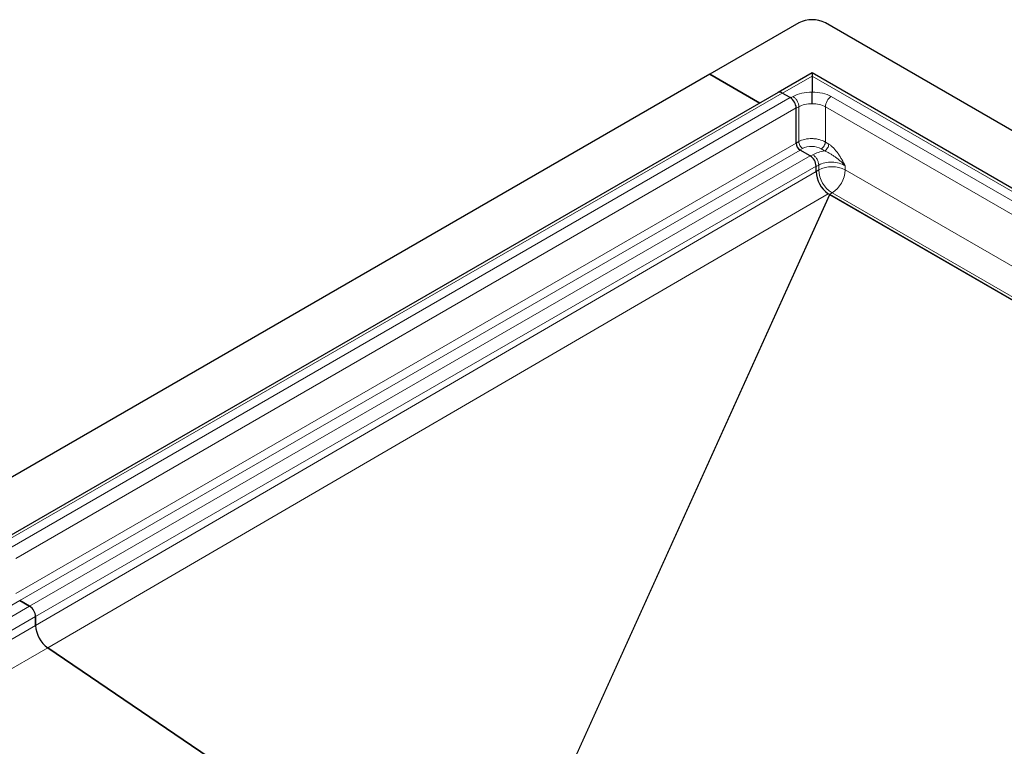
# Model space of a CAD drawing. Units: millimetres. Extents: x -15 to 420, y 0 to 297.
# Drawn here: x 292 to 344, y 154 to 192 of the extents above; entities that cross this region are included whole.
import ezdxf

# ---------------------------------------------------------------- set-up
doc = ezdxf.new("R2010")
doc.units = ezdxf.units.MM

msp = doc.modelspace()

# ---------------------------------------------------------------- linework, layer by layer
at = {"color": 7, "linetype": 'Continuous', "lineweight": 25}
for p, q in [((333.3654, 192.0694), (328.6278, 189.3345)), ((397.0051, 156.1475), (334.7797, 192.0694)), ((334.0726, 189.4052), (332.2566, 188.3569)), ((390.4547, 156.8565), (334.0726, 189.4052)), ((334.0726, 189.4052), (334.0726, 189.253)), ((328.6278, 189.3345), (287.05, 165.3321)), ((328.6278, 189.3345), (331.2889, 187.7983)), ((331.2889, 187.7983), (328.6278, 189.3345)), ((334.0726, 189.253), (334.0726, 189.24)), ((334.0726, 189.24), (334.0726, 188.3808)), ((332.2566, 188.3569), (290.6787, 164.3545)), ((332.9058, 188.0897), (332.4816, 188.3346)), ((333.224, 185.6605), (333.224, 187.5385)), ((333.224, 185.6605), (333.224, 187.5214)), ((333.4313, 185.2959), (333.4288, 185.2975)), ((333.9665, 184.9869), (333.4362, 185.2931)), ((334.2847, 184.1539), (334.2847, 184.4358)), ((334.2847, 184.15), (334.2847, 184.414)), ((335.0052, 182.917), (334.9302, 182.9679)), ((384.4276, 154.3865), (335.0001, 182.9204)), ((384.4268, 154.386), (335.0144, 182.9112)), ((291.8583, 161.2907), (292.3886, 160.9845)), ((292.3886, 160.9845), (291.8583, 161.2907)), ((292.7068, 160.4334), (292.7068, 159.9492)), ((292.7068, 159.9492), (292.7068, 160.4334)), ((293.3523, 158.7632), (312.9301, 145.4832)), ((312.9301, 145.4832), (293.3523, 158.7632))]:
    msp.add_line(p, q, dxfattribs=at)
at = {"color": 8, "linetype": 'Continuous', "lineweight": 18}
for p, q in [((332.4929, 188.3281), (334.0726, 189.24)), ((334.0726, 189.24), (389.9825, 156.9639)), ((290.9037, 164.3322), (332.4816, 188.3346)), ((291.3279, 164.0873), (332.9058, 188.0897)), ((333.0584, 188.1476), (332.9309, 188.074)), ((388.1198, 157.5322), (335.0868, 188.1476)), ((291.6461, 163.5361), (333.224, 187.5385)), ((333.224, 187.5214), (333.3654, 187.6031)), ((333.3654, 187.6031), (333.3654, 185.7421)), ((334.7797, 187.6031), (387.8127, 156.9877)), ((334.7797, 185.7222), (334.7797, 187.6031)), ((333.3654, 185.7421), (333.224, 185.6605)), ((334.9609, 185.6102), (334.7797, 185.7222)), ((291.6461, 161.6581), (333.224, 185.6605)), ((333.4362, 185.2931), (291.8583, 161.2907)), ((333.4288, 185.2975), (333.5702, 185.3791)), ((334.5601, 185.3592), (334.7414, 185.2472)), ((292.3886, 160.9845), (333.9665, 184.9869)), ((334.119, 185.0402), (333.9953, 184.9688)), ((292.7068, 160.4334), (334.2847, 184.4358)), ((292.7068, 159.9492), (334.2847, 184.1539)), ((334.2847, 184.414), (334.4261, 184.4957)), ((334.4261, 184.2316), (334.2847, 184.15)), ((334.4261, 184.4957), (334.4261, 184.2316)), ((335.8403, 184.2316), (335.8403, 184.4543)), ((385.9834, 155.2846), (335.8403, 184.2316)), ((334.9302, 182.9679), (293.3523, 158.7632)), ((318.6481, 146.757), (335.0052, 182.917)), ((335.0144, 182.9112), (318.66, 146.7571)), ((334.9925, 182.9256), (335.1332, 183.0069)), ((335.1332, 183.0069), (384.5691, 154.4682)), ((291.8583, 161.2907), (251.3877, 137.9275)), ((292.3886, 160.9845), (251.918, 137.6213)), ((292.7068, 160.4334), (252.5544, 137.2539)), ((252.8056, 137.1089), (292.7068, 159.9492)), ((293.3523, 158.7632), (254.1586, 136.3278))]:
    msp.add_line(p, q, dxfattribs=at)
at = {"color": 7, "linetype": 'Continuous', "lineweight": 25}
for centre, radius, start, end in [((334.0726, 190.7047), 1.537, 62.60967, 117.39033), ((332.3507, 188.1603), 0.2179, 53.09879, 115.59075), ((332.3497, 188.1506), 0.2263, 54.38242, 114.30712), ((332.5332, 187.5071), 0.6916, 2.60548, 57.39452), ((333.6868, 185.6823), 0.4633, 182.6952, 236.14996), ((333.6846, 185.6814), 0.461, 182.60548, 237.39452), ((333.5938, 184.4043), 0.6916, 2.60548, 57.39452), ((335.8366, 184.2299), 1.5538, 182.80112, 234.31076), ((335.0899, 183.0416), 0.1507, 235.80805, 239.95849), ((292.016, 160.4019), 0.6916, 2.60548, 57.39452), ((292.016, 160.4019), 0.6916, 2.60548, 57.39452), ((294.2588, 160.0252), 1.5538, 182.80112, 234.31076), ((294.2588, 160.0252), 1.5538, 182.80112, 234.31076)]:
    msp.add_arc(centre, radius, start, end, dxfattribs=at)
at = {"color": 8, "linetype": 'Continuous', "lineweight": 18}
for centre, radius, start, end in [((335.1332, 182.8669), 1.537, 62.60967, 117.39033), ((335.9613, 184.3015), 1.5368, 182.60548, 237.39452), ((334.3051, 184.3015), 1.5368, 302.60548, 357.39452)]:
    msp.add_arc(centre, radius, start, end, dxfattribs=at)
for centre, major_axis, start_param, end_param in [((334.0837, 187.5143), (1.4497, -0.0454), 1.5971672, 2.3749067), ((334.0614, 187.5143), (1.4497, 0.0454), 0.766686, 1.5444255), ((334.0651, 185.0734), (0.6999, -0.0219), 0.8041103, 2.3749067), ((335.1443, 184.4069), (1.4497, -0.0454), 1.8711047, 2.3749067)]:
    msp.add_ellipse(centre, major_axis=major_axis, ratio=0.597073, start_param=start_param, end_param=end_param, dxfattribs=at)
at = {"color": 7, "linetype": 'Continuous', "lineweight": 25}
msp.add_open_spline([(334.0726, 187.76), (334.0726, 187.7658), (334.0726, 187.7771), (334.0726, 187.7945), (334.0726, 187.8115), (334.0726, 187.8282), (334.0726, 187.8445), (334.0726, 187.8603), (334.0726, 187.8755), (334.0726, 187.8902), (334.0726, 187.9042), (334.0725, 187.9175), (334.0725, 187.9301), (334.0725, 187.9711), (334.0726, 188.0417), (334.0726, 188.1189), (334.0726, 188.172), (334.0726, 188.2045), (334.0726, 188.2366), (334.0726, 188.2682), (334.0726, 188.2988), (334.0726, 188.3281), (334.0726, 188.356), (334.0726, 188.3725), (334.0726, 188.3808)], degree=3, knots=[0, 0, 0, 0, 0.0302638, 0.0593417, 0.0872448, 0.11398, 0.1395507, 0.1639581, 0.1872022, 0.2092821, 0.2301966, 0.2499445, 0.2685246, 0.285936, 0.4301621, 0.5711447, 0.6201341, 0.6704576, 0.7221237, 0.7751243, 0.8294385, 0.8850379, 0.941896, 1, 1, 1, 1], dxfattribs=at)
at = {"color": 8, "linetype": 'Continuous', "lineweight": 18}
for points, knots in [([(333.3654, 187.6031), (333.3654, 187.6501), (333.3575, 187.7017), (333.327, 187.8065), (333.3044, 187.8597), (333.2478, 187.96), (333.2139, 188.0071), (333.1395, 188.0883), (333.0991, 188.1224), (333.0584, 188.1476)], [0, 0, 0, 0, 0.25, 0.25, 0.5, 0.5, 0.75, 0.75, 1, 1, 1, 1]), ([(334.7797, 187.6031), (334.7797, 187.6971), (334.813, 187.8096), (334.8971, 187.9599), (334.9311, 188.0069), (335.0056, 188.0881), (335.0461, 188.1224), (335.0868, 188.1476)], [0, 0, 0, 0, 0.5, 0.5, 0.75, 0.75, 1, 1, 1, 1]), ([(333.3654, 187.6031), (333.458, 187.6565), (333.5689, 187.6982), (333.8108, 187.7518), (333.9417, 187.7639), (334.0726, 187.76)], [0, 0, 0, 0, 0.5, 0.5, 1, 1, 1, 1]), ([(334.0726, 187.76), (334.2035, 187.7639), (334.3343, 187.7519), (334.5761, 187.6981), (334.6871, 187.6565), (334.7797, 187.6031)], [0, 0, 0, 0, 0.5, 0.5, 1, 1, 1, 1]), ([(334.7797, 185.7222), (334.6871, 185.7782), (334.5201, 185.8457), (334.3316, 185.8825), (334.2034, 185.8996), (334.138, 185.9044), (333.9416, 185.907), (333.8107, 185.8935), (333.5689, 185.8377), (333.458, 185.7956), (333.3654, 185.7421)], [0, 0, 0, 0, 0.25, 0.375, 0.375, 0.5, 0.5, 0.75, 0.75, 1, 1, 1, 1]), ([(333.5702, 185.3791), (333.543, 185.3959), (333.5161, 185.4186), (333.4665, 185.4728), (333.4438, 185.5042), (333.4061, 185.571), (333.3911, 185.6065), (333.3707, 185.6764), (333.3654, 185.7108), (333.3654, 185.7421)], [0, 0, 0, 0, 0.25, 0.25, 0.5, 0.5, 0.75, 0.75, 1, 1, 1, 1]), ([(334.5601, 185.3592), (334.6157, 185.3912), (334.6715, 185.4494), (334.7326, 185.5497), (334.7491, 185.5854), (334.7721, 185.6559), (334.7787, 185.6907), (334.7797, 185.7222)], [0, 0, 0, 0, 0.5, 0.5, 0.75, 0.75, 1, 1, 1, 1]), ([(334.7414, 185.2472), (334.7691, 185.2633), (334.7971, 185.2855), (334.8491, 185.3393), (334.8732, 185.3707), (334.9139, 185.4379), (334.9304, 185.4736), (334.9535, 185.5441), (334.9599, 185.5787), (334.9609, 185.6102)], [0, 0, 0, 0, 0.25, 0.25, 0.5, 0.5, 0.75, 0.75, 1, 1, 1, 1]), ([(334.7414, 185.2472), (334.8183, 185.2178), (334.9016, 185.176), (335.0317, 185.1014), (335.0763, 185.0743), (335.1679, 185.0161), (335.215, 184.9849), (335.3108, 184.9187), (335.3595, 184.8835), (335.458, 184.8091), (335.5077, 184.7699), (335.6063, 184.6869), (335.6553, 184.643), (335.7505, 184.5513), (335.7967, 184.5035), (335.8403, 184.4543)], [0, 0, 0, 0, 0.25, 0.25, 0.375, 0.375, 0.5, 0.5, 0.625, 0.625, 0.75, 0.75, 0.875, 0.875, 1, 1, 1, 1]), ([(335.8403, 184.4543), (335.7806, 184.5653), (335.7204, 184.677), (335.6258, 184.841), (335.5935, 184.8951), (335.5265, 185.0019), (335.4918, 185.0547), (335.3835, 185.209), (335.3054, 185.307), (335.181, 185.4363), (335.138, 185.4768), (335.0502, 185.5501), (335.0055, 185.5827), (334.9609, 185.6102)], [0, 0, 0, 0, 0.25, 0.25, 0.375, 0.375, 0.5, 0.5, 0.75, 0.75, 0.875, 0.875, 1, 1, 1, 1]), ([(334.4261, 184.4957), (334.4261, 184.5427), (334.4182, 184.5943), (334.3877, 184.6991), (334.3651, 184.7523), (334.3085, 184.8526), (334.2745, 184.8997), (334.2001, 184.9809), (334.1597, 185.015), (334.119, 185.0402)], [0, 0, 0, 0, 0.25, 0.25, 0.5, 0.5, 0.75, 0.75, 1, 1, 1, 1]), ([(334.4261, 184.4957), (334.5187, 184.5491), (334.6297, 184.5908), (334.8715, 184.6445), (335.0023, 184.6564), (335.2641, 184.6488), (335.395, 184.6292), (335.6368, 184.5614), (335.7478, 184.5132), (335.8403, 184.4543)], [0, 0, 0, 0, 0.25, 0.25, 0.5, 0.5, 0.75, 0.75, 1, 1, 1, 1])]:
    msp.add_open_spline(points, degree=3, knots=knots, dxfattribs=at)

doc.saveas('drawing.dxf')
